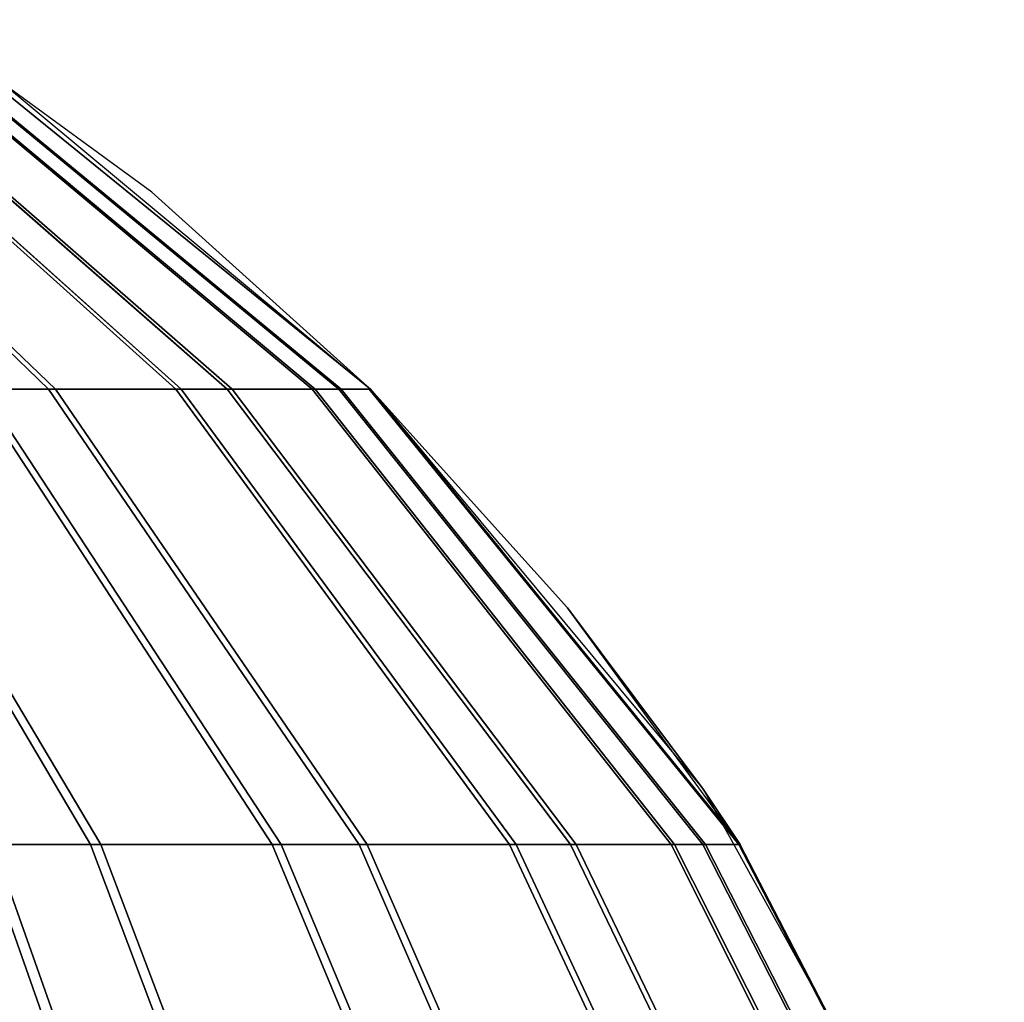
# Model space of a CAD drawing. Units: inches. Extents: x -179 to 1641, y 6295 to 7165.
# Drawn here: x 1637 to 1640, y 7160 to 7163 of the extents above; entities that cross this region are included whole.
import ezdxf

# ---------------------------------------------------------------- set-up
doc = ezdxf.new("R2010")
doc.units = ezdxf.units.IN
doc.header["$MEASUREMENT"] = 0
doc.layers.add('Skum', color=2, linetype='Continuous')

msp = doc.modelspace()

# ---------------------------------------------------------------- linework, layer by layer
at = {"layer": 'Skum'}
for points, invisible_edges in [([(1635.0328, 7163.0986, 8672.0811), (1636.993, 7161.7998, 8672), (1635.6499, 7163.0986, 8672.8682)], 1), ([(1636.993, 7161.7998, 8672), (1635.0328, 7163.0986, 8672.0811), (1636.1957, 7161.7998, 8670.9834)], 1), ([(1635.0566, 7163.0986, 9199.5684), (1637.0172, 7161.7998, 9199.6367), (1635.6687, 7163.0986, 9198.7773)], 1), ([(1637.0172, 7161.7998, 9199.6367), (1635.0566, 7163.0986, 9199.5684), (1636.2263, 7161.7998, 9200.6582)], 1), ([(1635.6499, 7163.0986, 8672.8682), (1637.6212, 7161.7998, 8673.2168), (1636.1361, 7163.0986, 8673.8096)], 1), ([(1637.6212, 7161.7998, 8673.2168), (1635.6499, 7163.0986, 8672.8682), (1636.993, 7161.7998, 8672)], 1), ([(1635.6687, 7163.0986, 9198.7773), (1637.6377, 7161.7998, 9198.416), (1636.1488, 7163.0986, 9197.833)], 1), ([(1637.6377, 7161.7998, 9198.416), (1635.6687, 7163.0986, 9198.7773), (1637.0172, 7161.7998, 9199.6367)], 1), ([(1636.3667, 7163.0986, 8674.5283), (1637.4401, 7161.7998, 8672.8018), (1635.9958, 7163.0986, 8673.4883)], 1), ([(1636.7352, 7161.7998, 8671.6279), (1635.9958, 7163.0986, 8673.4883), (1637.4401, 7161.7998, 8672.8018)], 1), ([(1636.3749, 7163.0986, 9197.1123), (1637.4591, 7161.7998, 9198.832), (1636.0106, 7163.0986, 9198.1543)], 1), ([(1636.7617, 7161.7998, 9200.0107), (1636.0106, 7163.0986, 9198.1543), (1637.4591, 7161.7998, 9198.832)], 1), ([(1636.1361, 7163.0986, 8673.8096), (1638.0134, 7161.7998, 8674.5889), (1636.4396, 7163.0986, 8674.8711)], 1), ([(1638.0134, 7161.7998, 8674.5889), (1636.1361, 7163.0986, 8673.8096), (1637.6212, 7161.7998, 8673.2168)], 1), ([(1636.1488, 7163.0986, 9197.833), (1638.0212, 7161.7998, 9197.042), (1636.4457, 7163.0986, 9196.7695)], 1), ([(1638.0212, 7161.7998, 9197.042), (1636.1488, 7163.0986, 9197.833), (1637.6377, 7161.7998, 9198.416)], 1), ([(1636.5222, 7163.0986, 8675.6445), (1637.9192, 7161.7998, 8674.1455), (1636.3667, 7163.0986, 8674.5283)], 1), ([(1637.4401, 7161.7998, 8672.8018), (1636.3667, 7163.0986, 8674.5283), (1637.9192, 7161.7998, 8674.1455)], 1), ([(1636.5233, 7163.0986, 9195.9951), (1637.9298, 7161.7998, 9197.4854), (1636.3749, 7163.0986, 9197.1123)], 1), ([(1637.4591, 7161.7998, 9198.832), (1636.3749, 7163.0986, 9197.1123), (1637.9298, 7161.7998, 9197.4854)], 1), ([(1638.1245, 7161.7998, 8675.8369), (1636.4396, 7163.0986, 8674.8711), (1638.0134, 7161.7998, 8674.5889)], 1), ([(1636.5255, 7163.0986, 8675.8369), (1636.4396, 7163.0986, 8674.8711), (1638.1245, 7161.7998, 8675.8369)], 2), ([(1638.1245, 7161.7998, 9195.8369), (1636.4457, 7163.0986, 9196.7695), (1638.0212, 7161.7998, 9197.042)], 1), ([(1636.5256, 7163.0986, 9195.8369), (1636.4457, 7163.0986, 9196.7695), (1638.1245, 7161.7998, 9195.8369)], 2), ([(1636.5222, 7163.0986, 8675.6445), (1638.1245, 7161.7998, 8675.8369), (1638.1202, 7161.7998, 8675.5889)], 13), ([(1636.5222, 7163.0986, 8675.6445), (1636.5256, 7163.0986, 8675.8369), (1638.1245, 7161.7998, 8675.8369)], 12), ([(1637.9192, 7161.7998, 8674.1455), (1636.5222, 7163.0986, 8675.6445), (1638.1202, 7161.7998, 8675.5889)], 3), ([(1636.5233, 7163.0986, 9195.9951), (1638.1245, 7161.7998, 9195.8369), (1638.1216, 7161.7998, 9196.041)], 13), ([(1636.5233, 7163.0986, 9195.9951), (1636.5255, 7163.0986, 9195.8369), (1638.1245, 7161.7998, 9195.8369)], 12), ([(1637.9298, 7161.7998, 9197.4854), (1636.5233, 7163.0986, 9195.9951), (1638.1216, 7161.7998, 9196.041)], 3), ([(1636.7198, 7162.9683, 8675.8369), (1637.3564, 7162.4922, 9195.8369), (1636.5255, 7163.0986, 9195.8369)], 1), ([(1636.7198, 7162.9683, 9195.8369), (1637.3564, 7162.4922, 8675.8369), (1636.5256, 7163.0986, 8675.8369)], 1), ([(1638.1245, 7161.7998, 9195.8369), (1637.3564, 7162.4922, 8675.8369), (1636.7198, 7162.9683, 9195.8369)], 3), ([(1638.1245, 7161.7998, 8675.8369), (1637.3564, 7162.4922, 9195.8369), (1636.7198, 7162.9683, 8675.8369)], 3), ([(1637.3564, 7162.4922, 8675.8369), (1638.1245, 7161.7998, 9195.8369), (1638.1245, 7161.7998, 8675.8369)], 1), ([(1638.1245, 7161.7998, 8675.8369), (1638.1245, 7161.7998, 9195.8369), (1637.3564, 7162.4922, 9195.8369)], 12), ([(1635.2267, 7161.7998, 8670.1289), (1637.1403, 7160.2007, 8670.0918), (1636.1957, 7161.7998, 8670.9834)], 1), ([(1637.1403, 7160.2007, 8670.0918), (1635.2267, 7161.7998, 8670.1289), (1635.9932, 7160.2007, 8669.0801)], 1), ([(1635.2628, 7161.7998, 9201.5186), (1637.1765, 7160.2007, 9201.5439), (1636.2263, 7161.7998, 9200.6582)], 1), ([(1637.1765, 7160.2007, 9201.5439), (1635.2628, 7161.7998, 9201.5186), (1636.036, 7160.2007, 9202.5625)], 1), ([(1636.1957, 7161.7998, 8670.9834), (1638.0841, 7160.2007, 8671.2959), (1636.993, 7161.7998, 8672)], 1), ([(1638.0841, 7160.2007, 8671.2959), (1636.1957, 7161.7998, 8670.9834), (1637.1403, 7160.2007, 8670.0918)], 1), ([(1636.2263, 7161.7998, 9200.6582), (1638.1127, 7160.2007, 9200.334), (1637.0172, 7161.7998, 9199.6367)], 1), ([(1638.1127, 7160.2007, 9200.334), (1636.2263, 7161.7998, 9200.6582), (1637.1765, 7160.2007, 9201.5439)], 1), ([(1637.4401, 7161.7998, 8672.8018), (1637.7789, 7160.2007, 8670.8545), (1636.7352, 7161.7998, 8671.6279)], 1), ([(1636.76, 7160.2007, 8669.7139), (1636.7352, 7161.7998, 8671.6279), (1637.7789, 7160.2007, 8670.8545)], 1), ([(1637.4591, 7161.7998, 9198.832), (1637.8103, 7160.2007, 9200.7773), (1636.7617, 7161.7998, 9200.0107)], 1), ([(1636.7987, 7160.2007, 9201.9238), (1636.7617, 7161.7998, 9200.0107), (1637.8103, 7160.2007, 9200.7773)], 1), ([(1636.993, 7161.7998, 8672), (1638.8276, 7160.2007, 8672.7363), (1637.6212, 7161.7998, 8673.2168)], 1), ([(1638.8276, 7160.2007, 8672.7363), (1636.993, 7161.7998, 8672), (1638.0841, 7160.2007, 8671.2959)], 1), ([(1637.0172, 7161.7998, 9199.6367), (1638.8472, 7160.2007, 9198.8896), (1637.6377, 7161.7998, 9198.416)], 1), ([(1638.8472, 7160.2007, 9198.8896), (1637.0172, 7161.7998, 9199.6367), (1638.1127, 7160.2007, 9200.334)], 1), ([(1637.9192, 7161.7998, 8674.1455), (1638.6132, 7160.2007, 8672.2441), (1637.4401, 7161.7998, 8672.8018)], 1), ([(1637.7789, 7160.2007, 8670.8545), (1637.4401, 7161.7998, 8672.8018), (1638.6132, 7160.2007, 8672.2441)], 1), ([(1637.9298, 7161.7998, 9197.4854), (1638.6357, 7160.2007, 9199.3818), (1637.4591, 7161.7998, 9198.832)], 1), ([(1637.8103, 7160.2007, 9200.7773), (1637.4591, 7161.7998, 9198.832), (1638.6357, 7160.2007, 9199.3818)], 1), ([(1637.6212, 7161.7998, 8673.2168), (1639.2919, 7160.2007, 8674.3594), (1638.0134, 7161.7998, 8674.5889)], 1), ([(1639.2919, 7160.2007, 8674.3594), (1637.6212, 7161.7998, 8673.2168), (1638.8276, 7160.2007, 8672.7363)], 1), ([(1637.6377, 7161.7998, 9198.416), (1639.3011, 7160.2007, 9197.2627), (1638.0212, 7161.7998, 9197.042)], 1), ([(1639.3011, 7160.2007, 9197.2627), (1637.6377, 7161.7998, 9198.416), (1638.8472, 7160.2007, 9198.8896)], 1), ([(1638.1202, 7161.7998, 8675.5889), (1639.1804, 7160.2007, 8673.835), (1637.9192, 7161.7998, 8674.1455)], 1), ([(1638.6132, 7160.2007, 8672.2441), (1637.9192, 7161.7998, 8674.1455), (1639.1804, 7160.2007, 8673.835)], 1), ([(1638.1216, 7161.7998, 9196.041), (1639.1929, 7160.2007, 9197.7881), (1637.9298, 7161.7998, 9197.4854)], 1), ([(1638.6357, 7160.2007, 9199.3818), (1637.9298, 7161.7998, 9197.4854), (1639.1929, 7160.2007, 9197.7881)], 1), ([(1639.4235, 7160.2007, 8675.8369), (1638.0134, 7161.7998, 8674.5889), (1639.2919, 7160.2007, 8674.3594)], 1), ([(1638.1245, 7161.7998, 8675.8369), (1638.0134, 7161.7998, 8674.5889), (1639.4235, 7160.2007, 8675.8369)], 2), ([(1639.4235, 7160.2007, 9195.8369), (1638.0212, 7161.7998, 9197.042), (1639.3011, 7160.2007, 9197.2627)], 1), ([(1638.1245, 7161.7998, 9195.8369), (1638.0212, 7161.7998, 9197.042), (1639.4235, 7160.2007, 9195.8369)], 2), ([(1638.1202, 7161.7998, 8675.5889), (1639.4235, 7160.2007, 8675.8369), (1639.4182, 7160.2007, 8675.543)], 1), ([(1638.1202, 7161.7998, 8675.5889), (1638.1245, 7161.7998, 8675.8369), (1639.4235, 7160.2007, 8675.8369)], 12), ([(1639.1804, 7160.2007, 8673.835), (1638.1202, 7161.7998, 8675.5889), (1639.4182, 7160.2007, 8675.543)], 1), ([(1638.1216, 7161.7998, 9196.041), (1639.4235, 7160.2007, 9195.8369), (1639.4199, 7160.2007, 9196.0791)], 1), ([(1638.1216, 7161.7998, 9196.041), (1638.1245, 7161.7998, 9195.8369), (1639.4235, 7160.2007, 9195.8369)], 12), ([(1639.1929, 7160.2007, 9197.7881), (1638.1216, 7161.7998, 9196.041), (1639.4199, 7160.2007, 9196.0791)], 1), ([(1638.817, 7161.0317, 8675.8369), (1638.1245, 7161.7998, 9195.8369), (1639.2932, 7160.395, 9195.8369)], 13), ([(1638.1245, 7161.7998, 8675.8369), (1638.1245, 7161.7998, 9195.8369), (1638.817, 7161.0317, 8675.8369)], 2), ([(1639.2932, 7160.395, 8675.8369), (1638.1245, 7161.7998, 9195.8369), (1638.1245, 7161.7998, 8675.8369)], 1), ([(1639.2932, 7160.395, 8675.8369), (1638.817, 7161.0317, 9195.8369), (1638.1245, 7161.7998, 9195.8369)], 12), ([(1638.817, 7161.0317, 8675.8369), (1639.2932, 7160.395, 9195.8369), (1639.4235, 7160.2007, 8675.8369)], 1), ([(1639.4235, 7160.2007, 8675.8369), (1639.2932, 7160.395, 9195.8369), (1640.231, 7158.7007, 9195.8369)], 12), ([(1640.2308, 7158.7007, 8675.8369), (1639.4235, 7160.2007, 9195.8369), (1639.2932, 7160.395, 8675.8369)], 1), ([(1635.9932, 7160.2007, 8669.0801), (1637.8151, 7158.4097, 8669.4551), (1637.1403, 7160.2007, 8670.0918)], 1), ([(1637.8151, 7158.4097, 8669.4551), (1635.9932, 7160.2007, 8669.0801), (1636.5409, 7158.4097, 8668.3311)], 1), ([(1636.036, 7160.2007, 9202.5625), (1637.8553, 7158.4097, 9202.1768), (1637.1765, 7160.2007, 9201.5439)], 1), ([(1637.8553, 7158.4097, 9202.1768), (1636.036, 7160.2007, 9202.5625), (1636.5884, 7158.4097, 9203.3086)], 1), ([(1636.0491, 7158.4097, 8667.9951), (1636.76, 7160.2007, 8669.7139), (1637.3927, 7158.4097, 8669.0352)], 1), ([(1636.0986, 7158.4097, 9203.6475), (1636.7987, 7160.2007, 9201.9238), (1637.4355, 7158.4097, 9202.5986)], 1), ([(1637.7789, 7160.2007, 8670.8545), (1637.3927, 7158.4097, 8669.0352), (1636.76, 7160.2007, 8669.7139)], 1), ([(1637.8103, 7160.2007, 9200.7773), (1637.4355, 7158.4097, 9202.5986), (1636.7987, 7160.2007, 9201.9238)], 1), ([(1637.1403, 7160.2007, 8670.0918), (1638.8635, 7158.4097, 8670.792), (1638.0841, 7160.2007, 8671.2959)], 1), ([(1638.8635, 7158.4097, 8670.792), (1637.1403, 7160.2007, 8670.0918), (1637.8151, 7158.4097, 8669.4551)], 1), ([(1637.1765, 7160.2007, 9201.5439), (1638.8954, 7158.4097, 9200.833), (1638.1127, 7160.2007, 9200.334)], 1), ([(1638.8954, 7158.4097, 9200.833), (1637.1765, 7160.2007, 9201.5439), (1637.8553, 7158.4097, 9202.1768)], 1), ([(1637.3927, 7158.4097, 8669.0352), (1637.7789, 7160.2007, 8670.8545), (1638.5245, 7158.4097, 8670.3027)], 1), ([(1637.4355, 7158.4097, 9202.5986), (1637.8103, 7160.2007, 9200.7773), (1638.5594, 7158.4097, 9201.3242)], 1), ([(1638.6132, 7160.2007, 8672.2441), (1638.5245, 7158.4097, 8670.3027), (1637.7789, 7160.2007, 8670.8545)], 1), ([(1638.6357, 7160.2007, 9199.3818), (1638.5594, 7158.4097, 9201.3242), (1637.8103, 7160.2007, 9200.7773)], 1), ([(1638.0841, 7160.2007, 8671.2959), (1639.6896, 7158.4097, 8672.3926), (1638.8276, 7160.2007, 8672.7363)], 1), ([(1639.6896, 7158.4097, 8672.3926), (1638.0841, 7160.2007, 8671.2959), (1638.8635, 7158.4097, 8670.792)], 1), ([(1638.1127, 7160.2007, 9200.334), (1639.7112, 7158.4097, 9199.2275), (1638.8472, 7160.2007, 9198.8896)], 1), ([(1639.7112, 7158.4097, 9199.2275), (1638.1127, 7160.2007, 9200.334), (1638.8954, 7158.4097, 9200.833)], 1), ([(1638.5245, 7158.4097, 8670.3027), (1638.6132, 7160.2007, 8672.2441), (1639.4513, 7158.4097, 8671.8467)], 1), ([(1638.5594, 7158.4097, 9201.3242), (1638.6357, 7160.2007, 9199.3818), (1639.4764, 7158.4097, 9199.7744)], 1), ([(1639.1804, 7160.2007, 8673.835), (1639.4513, 7158.4097, 8671.8467), (1638.6132, 7160.2007, 8672.2441)], 1), ([(1639.1929, 7160.2007, 9197.7881), (1639.4764, 7158.4097, 9199.7744), (1638.6357, 7160.2007, 9199.3818)], 1), ([(1638.8276, 7160.2007, 8672.7363), (1640.2052, 7158.4097, 8674.1953), (1639.2919, 7160.2007, 8674.3594)], 1), ([(1640.2052, 7158.4097, 8674.1953), (1638.8276, 7160.2007, 8672.7363), (1639.6896, 7158.4097, 8672.3926)], 1), ([(1638.8472, 7160.2007, 9198.8896), (1640.2155, 7158.4097, 9197.4209), (1639.3011, 7160.2007, 9197.2627)], 1), ([(1640.2155, 7158.4097, 9197.4209), (1638.8472, 7160.2007, 9198.8896), (1639.7112, 7158.4097, 9199.2275)], 1), ([(1639.4182, 7160.2007, 8675.543), (1640.0814, 7158.4097, 8673.6133), (1639.1804, 7160.2007, 8673.835)], 1), ([(1639.4513, 7158.4097, 8671.8467), (1639.1804, 7160.2007, 8673.835), (1640.0814, 7158.4097, 8673.6133)], 1), ([(1639.4199, 7160.2007, 9196.0791), (1640.0953, 7158.4097, 9198.0039), (1639.1929, 7160.2007, 9197.7881)], 1), ([(1639.4764, 7158.4097, 9199.7744), (1639.1929, 7160.2007, 9197.7881), (1640.0953, 7158.4097, 9198.0039)], 1), ([(1640.3513, 7158.4097, 8675.8369), (1639.2919, 7160.2007, 8674.3594), (1640.2052, 7158.4097, 8674.1953)], 1), ([(1639.4235, 7160.2007, 8675.8369), (1639.2919, 7160.2007, 8674.3594), (1640.3513, 7158.4097, 8675.8369)], 2), ([(1640.3514, 7158.4097, 9195.8369), (1639.3011, 7160.2007, 9197.2627), (1640.2155, 7158.4097, 9197.4209)], 1), ([(1639.4235, 7160.2007, 9195.8369), (1639.3011, 7160.2007, 9197.2627), (1640.3514, 7158.4097, 9195.8369)], 2), ([(1639.4182, 7160.2007, 8675.543), (1640.3514, 7158.4097, 8675.8369), (1640.3456, 7158.4097, 8675.5098)], 1), ([(1639.4182, 7160.2007, 8675.543), (1639.4235, 7160.2007, 8675.8369), (1640.3514, 7158.4097, 8675.8369)], 14), ([(1640.0814, 7158.4097, 8673.6133), (1639.4182, 7160.2007, 8675.543), (1640.3456, 7158.4097, 8675.5098)], 1), ([(1639.4199, 7160.2007, 9196.0791), (1640.3513, 7158.4097, 9195.8369), (1640.3474, 7158.4097, 9196.1055)], 1), ([(1639.4199, 7160.2007, 9196.0791), (1639.4235, 7160.2007, 9195.8369), (1640.3513, 7158.4097, 9195.8369)], 14), ([(1640.0953, 7158.4097, 9198.0039), (1639.4199, 7160.2007, 9196.0791), (1640.3474, 7158.4097, 9196.1055)], 1), ([(1639.4235, 7160.2007, 8675.8369), (1640.231, 7158.7007, 9195.8369), (1640.3514, 7158.4097, 8675.8369)], 13), ([(1640.2308, 7158.7007, 8675.8369), (1640.3513, 7158.4097, 9195.8369), (1639.4235, 7160.2007, 9195.8369)], 14)]:
    msp.add_3dface(points, dxfattribs=dict(at, invisible_edges=invisible_edges))
msp.add_3dface([(1639.2932, 7160.395, 8675.8369), (1639.4235, 7160.2007, 9195.8369), (1638.817, 7161.0317, 9195.8369)], dxfattribs=at)

doc.saveas('drawing.dxf')
